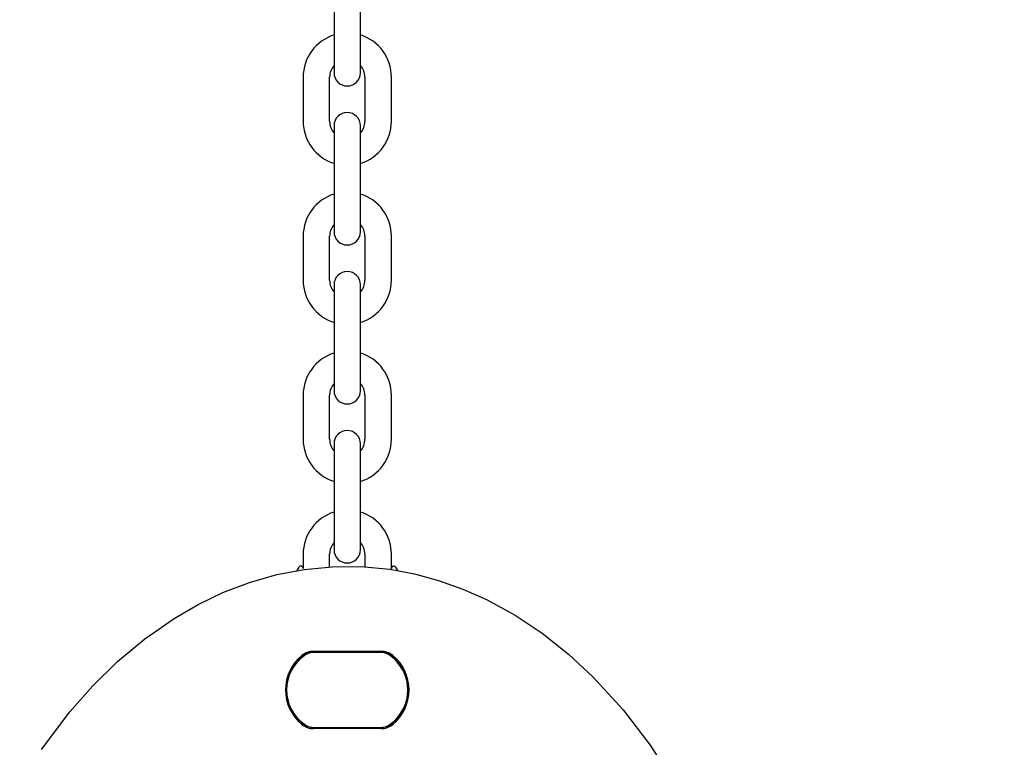
# Model space of a CAD drawing. Units: centimetres. Extents: x 6 to 13.67, y 5.48 to 14.82.
# Drawn here: x 10.6 to 10.83, y 11.32 to 11.48 of the extents above; entities that cross this region are included whole.
import ezdxf

# ---------------------------------------------------------------- set-up
doc = ezdxf.new("R2010")
doc.units = ezdxf.units.CM
doc.styles.add('SLDTEXTSTYLE0', font='TXT', dxfattribs={"width": 0.75})
doc.dimstyles.new('SLDDIMSTYLE1', dxfattribs={"dimtxt": 0.15875, "dimasz": 0.08, "dimexe": 0, "dimexo": 0.0625, "dimgap": 0.0396875, "dimtad": 2, "dimdec": 0, "dimlfac": 100, "dimrnd": 1e-09, "dimzin": 12, "dimdsep": 46, "dimtxsty": 'SLDTEXTSTYLE0', "dimblk1": 'DOT', "dimblk2": 'DOT', "dimsah": 1, "dimcen": 0.09, "dimse1": 1, "dimse2": 1, "dimadec": 0, "dimazin": 3, "dimtfac": 1, "dimtdec": 0, "dimtofl": 0, "dimtmove": 0, "dimatfit": 3, "dimldrblk": 'DOT', "dimfxl": 1, "dimfrac": 2, "dimtolj": 1, "dimtzin": 12, "dimarcsym": 0})

# ---------------------------------------------------------------- blocks, each defined once
blk = doc.blocks.new('_Dot')
at = {"color": 0, "linetype": 'ByBlock', "lineweight": -2}
blk.add_line((-0.5, 0), (-1, 0), dxfattribs=at)
at = {"color": 0, "linetype": 'ByBlock', "const_width": 0.5}
blk.add_lwpolyline([(-0.25, 0, 1), (0.25, 0, 1)], format="xyb", close=True, dxfattribs=at)
blk = doc.blocks.new('_D_2')
at = {"color": 7, "linetype": 'Continuous', "lineweight": 0}
blk.add_line((12.0382379535, 14.6157109624), (7.63241823, 14.6157109624), dxfattribs=at)
at = {"color": 7, "linetype": 'Continuous', "lineweight": 18, "xscale": 0.08, "yscale": 0.08, "rotation": 180}
blk.add_blockref('_Dot', (7.63241823, 14.6157109624), dxfattribs=at)
at = {"color": 7, "linetype": 'Continuous', "lineweight": 18, "xscale": 0.08, "yscale": 0.08}
blk.add_blockref('_Dot', (12.0382379535, 14.6157109624), dxfattribs=at)
at = {"color": 7, "linetype": 'Continuous', "lineweight": 18, "insert": (9.6593801746, 14.8203504428), "char_height": 0.15875, "attachment_point": 1, "style": 'SLDTEXTSTYLE0'}
blk.add_mtext('441', dxfattribs=at)

msp = doc.modelspace()

# ---------------------------------------------------------------- linework, layer by layer
at = {"color": 7, "linetype": 'Continuous', "lineweight": 25}
for p, q in [((10.6746636091, 11.4870119628), (10.6746636091, 11.4770119628)), ((10.6806636091, 11.4770119628), (10.6806636091, 11.4870119628)), ((10.6746636091, 11.4770119628), (10.6746636091, 11.4700119628)), ((10.6806636091, 11.4700119628), (10.6806636091, 11.4770119628)), ((10.6676636091, 11.4690119628), (10.6676636091, 11.4590119628)), ((10.6736636091, 11.4590119628), (10.6736636091, 11.4690119628)), ((10.6816636091, 11.4690119628), (10.6816636091, 11.4590119628)), ((10.6876636091, 11.4590119628), (10.6876636091, 11.4690119628)), ((10.6746636091, 11.4580119628), (10.6746636091, 11.4510119628)), ((10.6806636091, 11.4510119628), (10.6806636091, 11.4580119628)), ((10.6746636091, 11.4510119628), (10.6746636091, 11.4410119628)), ((10.6806636091, 11.4410119628), (10.6806636091, 11.4510119628)), ((10.6746636091, 11.4410119628), (10.6746636091, 11.4340119628)), ((10.6806636091, 11.4340119628), (10.6806636091, 11.4410119628)), ((10.6676636091, 11.4330119628), (10.6676636091, 11.4230119628)), ((10.6736636091, 11.4230119628), (10.6736636091, 11.4330119628)), ((10.6816636091, 11.4330119628), (10.6816636091, 11.4230119628)), ((10.6876636091, 11.4230119628), (10.6876636091, 11.4330119628)), ((10.6746636091, 11.4220119628), (10.6746636091, 11.4150119628)), ((10.6806636091, 11.4150119628), (10.6806636091, 11.4220119628)), ((10.6746636091, 11.4150119628), (10.6746636091, 11.4050119628)), ((10.6806636091, 11.4050119628), (10.6806636091, 11.4150119628)), ((10.6746636091, 11.4050119628), (10.6746636091, 11.3980119628)), ((10.6806636091, 11.3980119628), (10.6806636091, 11.4050119628)), ((10.6676636091, 11.3970119628), (10.6676636091, 11.3870119628)), ((10.6736636091, 11.3870119628), (10.6736636091, 11.3970119628)), ((10.6816636091, 11.3970119628), (10.6816636091, 11.3870119628)), ((10.6876636091, 11.3870119628), (10.6876636091, 11.3970119628)), ((10.6746636091, 11.3860119628), (10.6746636091, 11.3790119628)), ((10.6806636091, 11.3790119628), (10.6806636091, 11.3860119628)), ((10.6746636091, 11.3790119628), (10.6746636091, 11.3690119628)), ((10.6806636091, 11.3690119628), (10.6806636091, 11.3790119628)), ((10.6746636091, 11.3690119628), (10.6746636091, 11.3620119628)), ((10.6806636091, 11.3620119628), (10.6806636091, 11.3690119628)), ((10.6676636091, 11.3610119628), (10.6676636091, 11.3577942928)), ((10.6736636091, 11.3581208322), (10.6736636091, 11.3610119628)), ((10.6816636091, 11.3610119628), (10.6816636091, 11.3581057807)), ((10.6876636091, 11.3577942928), (10.6876636091, 11.3610119628)), ((10.666284564, 11.3572982441), (10.6667436091, 11.358065586)), ((10.6876636091, 11.3575094071), (10.6876636091, 11.3577942928)), ((10.6885836091, 11.358065586), (10.6890277628, 11.3573251247)), ((10.6700375358, 11.3390229807), (10.6852896825, 11.3390229807)), ((10.6852896825, 11.3387729807), (10.6700375358, 11.3387729807)), ((10.6850758868, 11.3387619628), (10.6702513315, 11.3387619628)), ((10.6700375358, 11.321750945), (10.6852896825, 11.321750945)), ((10.6852896825, 11.321500945), (10.6700375358, 11.321500945)), ((10.6702513315, 11.3217619628), (10.6850758868, 11.3217619628))]:
    msp.add_line(p, q, dxfattribs=at)
at = {"color": 7, "linetype": 'Continuous', "lineweight": 25, "flags": 128}
msp.add_lwpolyline([(10.6083523385, 11.3167768144), (10.614781, 11.3252947103), (10.6199940252, 11.3311800552), (10.6256170479, 11.3366735268), (10.6318053851, 11.3418297556), (10.6384141822, 11.3464319824), (10.6438445991, 11.3495806629), (10.6495006142, 11.3523017817), (10.6555203026, 11.3546074291), (10.6617174345, 11.3563792139), (10.6679246496, 11.3575617737), (10.6742133896, 11.3581743889), (10.6807595105, 11.3581903642), (10.687277323, 11.3575805859), (10.6928773958, 11.3565486922), (10.6983768153, 11.3550702377), (10.7038800471, 11.3531120185), (10.7092173086, 11.3507372115), (10.7156898337, 11.3471884493), (10.7218318396, 11.3430918885), (10.7277813699, 11.3383747083), (10.7333503407, 11.3332121067), (10.7401580012, 11.325761635), (10.7462978282, 11.3177488912), (10.7519274418, 11.3090369015)], dxfattribs=at)
at = {"color": 7, "linetype": 'Continuous', "lineweight": 25}
for centre, radius, start, end in [((10.6776636091, 11.4690119628), 0.0099999999999998, 107.4576031237, 180), ((10.6776636091, 11.4690119628), 0.0100000000000016, 0, 72.5423968763), ((10.6776636091, 11.4690119628), 0.0039999999999999, 138.5903778907, 180), ((10.6776636091, 11.4690119628), 0.0039999999999999, 0, 41.4096221093), ((10.6776636091, 11.4700119628), 0.0030000000000001, 180, 0), ((10.6776636091, 11.4580119628), 0.0030000000000019, 0, 180), ((10.6776636091, 11.4590119628), 0.0100000000000016, 180, 252.5423968763), ((10.6776636091, 11.4590119628), 0.0040000000000013, 180, 221.4096221092), ((10.6776636091, 11.4590119628), 0.0039999999999999, 318.5903778907, 0), ((10.6776636091, 11.4590119628), 0.0099999999999998, 287.4576031237, 0), ((10.6776636091, 11.4330119628), 0.0100000000000006, 107.4576031237, 180), ((10.6776636091, 11.4330119628), 0.0100000000000017, 0, 72.5423968763), ((10.6776636091, 11.4330119628), 0.0039999999999997, 138.5903778907, 180), ((10.6776636091, 11.4330119628), 0.004000000000001, 0, 41.4096221093), ((10.6776636091, 11.4340119628), 0.0030000000000001, 180, 0), ((10.6776636091, 11.4220119628), 0.0030000000000001, 0, 180), ((10.6776636091, 11.4230119628), 0.0099999999999995, 180, 252.5423968763), ((10.6776636091, 11.4230119628), 0.0039999999999996, 180, 221.4096221092), ((10.6776636091, 11.4230119628), 0.0040000000000013, 318.5903778907, 0), ((10.6776636091, 11.4230119628), 0.0099999999999998, 287.4576031237, 0), ((10.6776636091, 11.3970119628), 0.0100000000000012, 107.4576031237, 180), ((10.6776636091, 11.3970119628), 0.0100000000000012, 360, 72.5423968763), ((10.6776636091, 11.3970119628), 0.0040000000000013, 138.5903778907, 180), ((10.6776636091, 11.3970119628), 0.0039999999999999, 0, 41.4096221093), ((10.6776636091, 11.3980119628), 0.0030000000000001, 180, 0), ((10.6776636091, 11.3860119628), 0.0030000000000001, 0, 180), ((10.6776636091, 11.3870119628), 0.0100000000000016, 180, 252.5423968763), ((10.6776636091, 11.3870119628), 0.0040000000000013, 180, 221.4096221093), ((10.6776636091, 11.3870119628), 0.0039999999999985, 318.5903778907, 0), ((10.6776636091, 11.3870119628), 0.0099999999999984, 287.4576031237, 0), ((10.6776636091, 11.3610119628), 0.0100000000000016, 107.4576031237, 180), ((10.6776636091, 11.3610119628), 0.0100000000000012, 360, 72.5423968763), ((10.6776636091, 11.3610119628), 0.0040000000000013, 138.5903778907, 180), ((10.6776636091, 11.3620119628), 0.0030000000000001, 180, 0), ((10.6776636091, 11.3610119628), 0.0039999999999999, 0, 41.4096221093), ((10.6671636091, 11.3577942928), 0.0004999999999996, 0, 147.1401196212), ((10.6881636091, 11.3577942928), 0.0004999999999996, 32.8598803788, 180), ((10.673738609, 11.3302619628), 0.0100850000000012, 129.367231859, 230.632768141), ((10.673738609, 11.3302619628), 0.0098349999999994, 129.367231859, 230.632768141), ((10.6734136091, 11.3302619628), 0.0095000000000009, 125.0968012276, 234.9031987724), ((10.6700375358, 11.3347729807), 0.0042500000000019, 90, 129.367231859), ((10.6700375358, 11.3347729807), 0.0040000000000001, 90, 129.367231859), ((10.6702513315, 11.3347619628), 0.0040000000000008, 90, 125.0968012276), ((10.6850758868, 11.3347619628), 0.0040000000000008, 54.9031987724, 90), ((10.6852896825, 11.3347729807), 0.0042500000000005, 50.6327681409, 90), ((10.6852896825, 11.3347729807), 0.0040000000000013, 50.632768141, 90), ((10.6819136091, 11.3302619628), 0.0095000000000009, 305.0968012276, 54.9031987724), ((10.6815886092, 11.3302619628), 0.0098350000000008, 309.367231859, 50.632768141), ((10.6815886092, 11.3302619628), 0.0100850000000012, 309.367231859, 50.6327681409), ((10.6700375358, 11.325750945), 0.0042500000000008, 230.632768141, 270), ((10.6700375358, 11.325750945), 0.0040000000000013, 230.632768141, 270), ((10.6702513315, 11.3257619628), 0.0039999999999996, 234.9031987724, 270), ((10.6850758868, 11.3257619628), 0.0039999999999996, 270, 305.0968012276), ((10.6852896825, 11.325750945), 0.0040000000000001, 270, 309.367231859), ((10.6852896825, 11.325750945), 0.0042500000000008, 270, 309.3672318591)]:
    msp.add_arc(centre, radius, start, end, dxfattribs=at)

# ---------------------------------------------------------------- dimensions: what is measured, and where the dimension line sits
at = {"color": 7, "linetype": 'Continuous', "lineweight": 18}
dim = msp.add_linear_dim(base=(7.63241823, 14.6157109624), p1=(12.0382379535, 11.6909619628), p2=(7.63241823, 10.7196003954), dimstyle='SLDDIMSTYLE1', dxfattribs=at)
dim.commit()
dim.dimension.update_dxf_attribs({"geometry": '_D_2', "text_midpoint": (9.8353280917, 14.6157109624), "dimtype": 160})

doc.saveas('drawing.dxf')
